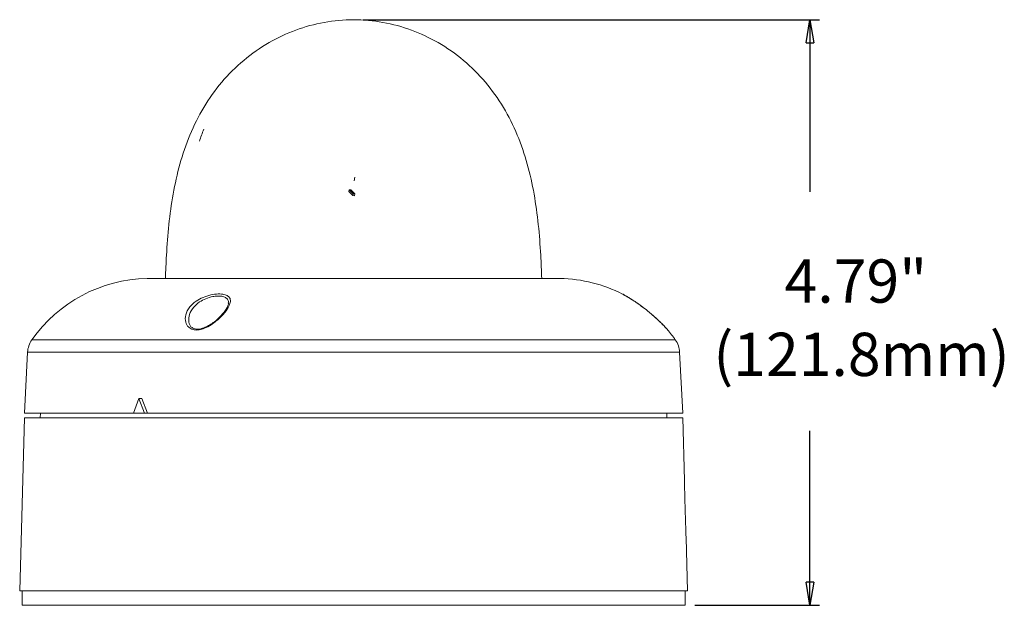
# Model space of a CAD drawing. Units: inches. Extents: x 0 to 16.5, y 0 to 11.7.
# Drawn here: x 9.3 to 13.3, y 3.2 to 5.6 of the extents above; entities that cross this region are included whole.
import ezdxf

# ---------------------------------------------------------------- set-up
doc = ezdxf.new("R2010")
doc.units = ezdxf.units.IN
doc.header["$MEASUREMENT"] = 0
doc.layers.add('Layer 1', color=7, linetype='Continuous')

# ---------------------------------------------------------------- blocks, each defined once
blk = doc.blocks.new('block 4')
at = {"layer": 'Layer 1', "lineweight": 0}
for points in [[(10.6718, 5.6346), (10.6718, 5.6346)], [(10.674, 4.9747), (10.6768, 4.9894)], [(10.6532, 4.9387), (10.6518, 4.9312)], [(10.6681, 4.9146), (10.6518, 4.9312)], [(10.6695, 4.9221), (10.6532, 4.9387)], [(10.6606, 4.9379), (10.6532, 4.9387)], [(10.677, 4.9213), (10.6606, 4.9379)], [(10.6695, 4.9221), (10.6681, 4.9146)], [(10.677, 4.9213), (10.6695, 4.9221)], [(10.6756, 4.9138), (10.677, 4.9214)], [(10.6681, 4.9146), (10.6756, 4.9138)], [(11.5177, 4.5754), (9.8259, 4.5754)], [(10.0463, 4.3697), (10.0385, 4.3684)], [(9.3546, 4.3245), (11.9891, 4.3245)], [(9.3368, 4.2732), (9.3238, 4.0246)], [(12.0068, 4.2732), (9.3368, 4.2732)], [(12.0198, 4.0246), (12.0068, 4.2732)], [(9.7927, 4.0836), (9.7701, 4.0246)], [(9.8153, 4.0246), (9.7927, 4.0836)], [(9.7927, 4.0836), (9.8053, 4.0836)], [(9.8279, 4.0246), (9.8053, 4.0836)], [(9.3243, 4.0049), (9.3046, 3.2967)], [(9.3238, 4.0246), (9.7701, 4.0246)], [(12.0193, 4.0049), (9.3243, 4.0049)], [(9.3894, 4.0246), (9.389, 4.0049)], [(9.7701, 4.0246), (9.8153, 4.0246)], [(9.8153, 4.0246), (9.8279, 4.0246)], [(9.8279, 4.0246), (12.0198, 4.0246)], [(11.9546, 4.0049), (11.9543, 4.0246)], [(12.0265, 3.7486), (12.0193, 4.0049)], [(12.039, 3.2968), (12.033, 3.5134)], [(12.039, 3.2968), (9.3046, 3.2968)], [(9.3145, 3.2968), (9.3145, 3.2377)], [(12.0292, 3.2377), (12.0292, 3.2968)], [(12.0292, 3.2377), (9.3145, 3.2377)]]:
    blk.add_lwpolyline(points, dxfattribs=at)
at = {"layer": 'Layer 1', "color": 7, "lineweight": 25, "true_color": 0xffffff}
for points in [[(10.7112, 5.6346), (12.5799, 5.6346)], [(12.5248, 5.5401), (12.5406, 5.6346)], [(12.5405, 5.6346), (12.5563, 5.5401)], [(12.5405, 5.6346), (12.5405, 5.5401)], [(12.5405, 5.6346), (12.5405, 4.9304)], [(12.5248, 5.5401), (12.5563, 5.5401)], [(12.5405, 3.2377), (12.5405, 3.9518)], [(12.5563, 3.3322), (12.5248, 3.3322)], [(12.5405, 3.2377), (12.5248, 3.3321)], [(12.5563, 3.3322), (12.5405, 3.2377)], [(12.5405, 3.2377), (12.5405, 3.3321)], [(12.0685, 3.2377), (12.5799, 3.2377)]]:
    blk.add_lwpolyline(points, dxfattribs=at)
at = {"layer": 'Layer 1', "lineweight": 0}
for points, knots in [([(11.4423, 4.5754), (11.441, 4.6071), (11.4398, 4.6388), (11.438, 4.6704), (11.4357, 4.7123), (11.4325, 4.7541), (11.4281, 4.7958), (11.4237, 4.8376), (11.418, 4.8793), (11.4107, 4.9207), (11.4033, 4.962), (11.3943, 5.003), (11.383, 5.0434), (11.3717, 5.0839), (11.3581, 5.1237), (11.342, 5.1625), (11.3258, 5.2014), (11.3069, 5.2393), (11.2853, 5.2754), (11.2635, 5.3117), (11.239, 5.3462), (11.2117, 5.3786), (11.1843, 5.4109), (11.1543, 5.4409), (11.1218, 5.4681), (11.0894, 5.4954), (11.0545, 5.5198), (11.0177, 5.541), (10.9829, 5.561), (10.9463, 5.5781), (10.9085, 5.592), (10.8708, 5.6058), (10.8318, 5.6164), (10.7921, 5.6236), (10.7524, 5.6308), (10.7121, 5.6346), (10.6718, 5.6346), (10.6315, 5.6346), (10.5912, 5.6308), (10.5515, 5.6236), (10.5119, 5.6164), (10.4729, 5.6058), (10.4351, 5.592), (10.3973, 5.5781), (10.3608, 5.561), (10.3259, 5.541), (10.2892, 5.5198), (10.2543, 5.4954), (10.2218, 5.4681), (10.1894, 5.4409), (10.1593, 5.4109), (10.132, 5.3786), (10.1047, 5.3462), (10.0801, 5.3117), (10.0583, 5.2754), (10.0367, 5.2393), (10.0179, 5.2014), (10.0016, 5.1625), (9.9855, 5.1237), (9.9719, 5.0839), (9.9606, 5.0434), (9.9494, 5.003), (9.9403, 4.962), (9.9329, 4.9207), (9.9256, 4.8793), (9.92, 4.8376), (9.9155, 4.7958), (9.9111, 4.7541), (9.9079, 4.7123), (9.9056, 4.6704), (9.9038, 4.6388), (9.9026, 4.6071), (9.9014, 4.5754)], [0, 0, 0, 0, 1, 1, 1, 2, 2, 2, 3, 3, 3, 4, 4, 4, 5, 5, 5, 6, 6, 6, 7, 7, 7, 8, 8, 8, 9, 9, 9, 10, 10, 10, 11, 11, 11, 12, 12, 12, 13, 13, 13, 14, 14, 14, 15, 15, 15, 16, 16, 16, 17, 17, 17, 18, 18, 18, 19, 19, 19, 20, 20, 20, 21, 21, 21, 22, 22, 22, 23, 23, 23, 24, 24, 24, 24]), ([(10.0083, 4.3685), (10.0079, 4.3687), (10.0074, 4.3689), (10.0069, 4.3691), (10.0008, 4.372), (9.996, 4.3761), (9.9923, 4.3808), (9.9872, 4.3874), (9.9842, 4.3951), (9.9831, 4.4032), (9.9816, 4.4135), (9.9831, 4.4244), (9.9871, 4.4351), (9.9912, 4.4458), (9.998, 4.4565), (10.0075, 4.4663), (10.0148, 4.4739), (10.0238, 4.4809), (10.0341, 4.4872), (10.0429, 4.4925), (10.0527, 4.4971), (10.063, 4.5009), (10.0734, 4.5047), (10.0843, 4.5077), (10.0951, 4.5096), (10.1054, 4.5114), (10.1156, 4.5122), (10.1247, 4.5119), (10.1326, 4.5117), (10.1398, 4.5107), (10.1458, 4.5089), (10.1517, 4.5071), (10.1565, 4.5046), (10.1599, 4.5014), (10.1636, 4.4982), (10.1658, 4.4942), (10.1668, 4.4897), (10.1679, 4.4846), (10.1673, 4.4789), (10.1655, 4.4728), (10.1634, 4.4657), (10.1596, 4.458), (10.1544, 4.4501), (10.1484, 4.4408), (10.1405, 4.431), (10.1312, 4.4214), (10.1207, 4.4106), (10.1085, 4.3998), (10.0947, 4.3902), (10.0861, 4.3842), (10.077, 4.3787), (10.0675, 4.3744), (10.0601, 4.3709), (10.0524, 4.3681), (10.0447, 4.3664), (10.037, 4.3647), (10.0294, 4.364), (10.0227, 4.3648), (10.0175, 4.3654), (10.0129, 4.367), (10.0083, 4.3685)], [0, 0, 0, 0, 1, 1, 1, 2, 2, 2, 3, 3, 3, 4, 4, 4, 5, 5, 5, 6, 6, 6, 7, 7, 7, 8, 8, 8, 9, 9, 9, 10, 10, 10, 11, 11, 11, 12, 12, 12, 13, 13, 13, 14, 14, 14, 15, 15, 15, 16, 16, 16, 17, 17, 17, 18, 18, 18, 19, 19, 19, 20, 20, 20, 20]), ([(10.1589, 4.4749), (10.1592, 4.4772), (10.1595, 4.4795), (10.1593, 4.4816), (10.159, 4.4862), (10.1566, 4.49), (10.1532, 4.4932), (10.1499, 4.4963), (10.1457, 4.4988), (10.1405, 4.5006), (10.1352, 4.5023), (10.1287, 4.5033), (10.1216, 4.5035), (10.1146, 4.5037), (10.1069, 4.5031), (10.0991, 4.5018), (10.0978, 4.5017), (10.0965, 4.5014), (10.0953, 4.5012), (10.0857, 4.4993), (10.0759, 4.4964), (10.0668, 4.4927), (10.0575, 4.4889), (10.0489, 4.4843), (10.0412, 4.4792), (10.032, 4.473), (10.0242, 4.466), (10.0178, 4.4586), (10.0093, 4.4489), (10.003, 4.4384), (10, 4.4279), (9.9975, 4.419), (9.9973, 4.4101), (9.9972, 4.4012)], [0, 0, 0, 0, 1, 1, 1, 2, 2, 2, 3, 3, 3, 4, 4, 4, 5, 5, 5, 6, 6, 6, 7, 7, 7, 8, 8, 8, 9, 9, 9, 10, 10, 10, 11, 11, 11, 11]), ([(11.8593, 4.4555), (11.8532, 4.46), (11.8471, 4.4646), (11.841, 4.469), (11.8307, 4.4763), (11.8205, 4.4831), (11.8113, 4.489), (11.802, 4.4949), (11.7936, 4.5), (11.7868, 4.5039), (11.781, 4.5073), (11.7764, 4.5098), (11.7746, 4.5108), (11.7736, 4.5114), (11.7735, 4.5114), (11.7735, 4.5114)], [0, 0, 0, 0, 1, 1, 1, 2, 2, 2, 3, 3, 3, 4, 4, 4, 5, 5, 5, 5]), ([(11.86, 4.4548), (11.8585, 4.4561), (11.8569, 4.4573), (11.8552, 4.4586), (11.8482, 4.464), (11.841, 4.4691), (11.8339, 4.4739), (11.8273, 4.4785), (11.8208, 4.4829), (11.8146, 4.4869), (11.8088, 4.4907), (11.8032, 4.4941), (11.7982, 4.4972), (11.7934, 4.5), (11.7892, 4.5025), (11.7855, 4.5047), (11.7816, 4.5069), (11.7782, 4.5088), (11.7764, 4.5099), (11.7752, 4.5105), (11.7747, 4.5108), (11.7741, 4.5111)], [0, 0, 0, 0, 1, 1, 1, 2, 2, 2, 3, 3, 3, 4, 4, 4, 5, 5, 5, 6, 6, 6, 7, 7, 7, 7]), ([(10.1595, 4.4748), (10.1595, 4.4741), (10.1596, 4.4734), (10.1596, 4.4726), (10.1595, 4.4695), (10.158, 4.4649), (10.1558, 4.4602), (10.1536, 4.4555), (10.1508, 4.4507), (10.1474, 4.4456), (10.1437, 4.4401), (10.1393, 4.4345), (10.1343, 4.4288), (10.1289, 4.4228), (10.1228, 4.4167), (10.1164, 4.4107), (10.1105, 4.4051), (10.1043, 4.3996), (10.097, 4.3948)], [0, 0, 0, 0, 1, 1, 1, 2, 2, 2, 3, 3, 3, 4, 4, 4, 5, 5, 5, 6, 6, 6, 6]), ([(11.8904, 4.4302), (11.8876, 4.4327), (11.8847, 4.4352), (11.8818, 4.4376), (11.8747, 4.4437), (11.867, 4.4496), (11.8593, 4.4555)], [0, 0, 0, 0, 1, 1, 1, 2, 2, 2, 2]), ([(10.0385, 4.3684), (10.0385, 4.3684), (10.038, 4.3683), (10.038, 4.3683), (10.0326, 4.3675), (10.0278, 4.368), (10.0236, 4.3688), (10.0193, 4.3697), (10.0157, 4.3711), (10.0126, 4.3729), (10.0092, 4.3748), (10.0065, 4.3773), (10.0042, 4.38), (10.0015, 4.3832), (9.9994, 4.3868), (9.9983, 4.3908), (9.9973, 4.3942), (9.997, 4.3979), (9.9967, 4.4015)], [0, 0, 0, 0, 1, 1, 1, 2, 2, 2, 3, 3, 3, 4, 4, 4, 5, 5, 5, 6, 6, 6, 6]), ([(10.0969, 4.3948), (10.0907, 4.3905), (10.0844, 4.3862), (10.0777, 4.3823), (10.0719, 4.379), (10.0657, 4.376), (10.0596, 4.3737), (10.0552, 4.3721), (10.0507, 4.3709), (10.0463, 4.3697)], [0, 0, 0, 0, 1, 1, 1, 2, 2, 2, 3, 3, 3, 3]), ([(11.9576, 4.3653), (11.9577, 4.3652), (11.9579, 4.3651), (11.9575, 4.3655), (11.9568, 4.3662), (11.9549, 4.3684), (11.9524, 4.371), (11.9489, 4.3748), (11.9445, 4.3795), (11.9393, 4.3848), (11.932, 4.3923), (11.9233, 4.401), (11.9136, 4.4098), (11.9063, 4.4165), (11.8983, 4.4233), (11.8904, 4.4302)], [0, 0, 0, 0, 1, 1, 1, 2, 2, 2, 3, 3, 3, 4, 4, 4, 5, 5, 5, 5]), ([(11.9135, 4.41), (11.9098, 4.4133), (11.9062, 4.4167), (11.9024, 4.42), (11.8986, 4.4234), (11.8945, 4.4268), (11.8905, 4.4302)], [0, 0, 0, 0, 1, 1, 1, 2, 2, 2, 2]), ([(11.9575, 4.3654), (11.957, 4.3661), (11.9564, 4.3667), (11.9553, 4.3679), (11.9539, 4.3694), (11.9516, 4.3719), (11.9489, 4.3748), (11.946, 4.3779), (11.9427, 4.3814), (11.9389, 4.3852), (11.9348, 4.3895), (11.9301, 4.3941), (11.9251, 4.399), (11.9213, 4.4026), (11.9174, 4.4063), (11.9135, 4.41)], [0, 0, 0, 0, 1, 1, 1, 2, 2, 2, 3, 3, 3, 4, 4, 4, 5, 5, 5, 5]), ([(12.0264, 3.7486), (12.0266, 3.7436), (12.0267, 3.7387), (12.0268, 3.7336), (12.0272, 3.7199), (12.0276, 3.7051), (12.0279, 3.6902), (12.0282, 3.6759), (12.0286, 3.6613), (12.029, 3.6467), (12.0294, 3.6316), (12.0298, 3.6164), (12.0303, 3.6015), (12.0307, 3.587), (12.0312, 3.5728), (12.0316, 3.5586), (12.0321, 3.5441), (12.0326, 3.5296), (12.0329, 3.5166), (12.0329, 3.5156), (12.033, 3.5145), (12.033, 3.5134)], [0, 0, 0, 0, 1, 1, 1, 2, 2, 2, 3, 3, 3, 4, 4, 4, 5, 5, 5, 6, 6, 6, 7, 7, 7, 7])]:
    blk.add_open_spline(points, degree=3, knots=knots, dxfattribs=at)
for points in [[(10.0583, 5.1859), (10.0518, 5.1697), (10.046, 5.1534), (10.0408, 5.1368)], [(9.8259, 4.5754), (9.6378, 4.5717), (9.4627, 4.4785), (9.3546, 4.3246)], [(11.7735, 4.5115), (11.6942, 4.5518), (11.6067, 4.5737), (11.5177, 4.5754)], [(11.989, 4.3245), (11.9792, 4.3386), (11.9687, 4.3522), (11.9576, 4.3654)], [(9.3546, 4.3245), (9.3439, 4.3094), (9.3378, 4.2916), (9.3368, 4.2732)], [(12.0068, 4.2732), (12.0058, 4.2916), (11.9997, 4.3094), (11.9891, 4.3245)]]:
    blk.add_open_spline(points, degree=3, dxfattribs=at)

msp = doc.modelspace()

# ---------------------------------------------------------------- block references
at = {"layer": 'Layer 1'}
msp.add_blockref('block 4', (0, 0), dxfattribs=at)

# ---------------------------------------------------------------- texts
at = {"layer": 'Layer 1', "color": 7, "true_color": 0xffffff, "char_height": 0.177, "attachment_point": 7}
for s, insert in [('\\fHelvetica Neue LT Std 45 Light|b0|i0|c0|p34;\\W1;4.79"', (12.4366, 4.4764)), ('\\fHelvetica Neue LT Std 45 Light|b0|i0|c0|p34;\\W1;(121.8mm)', (12.1448, 4.1764))]:
    msp.add_mtext(s, dxfattribs=dict(at, insert=insert))

doc.saveas('drawing.dxf')
